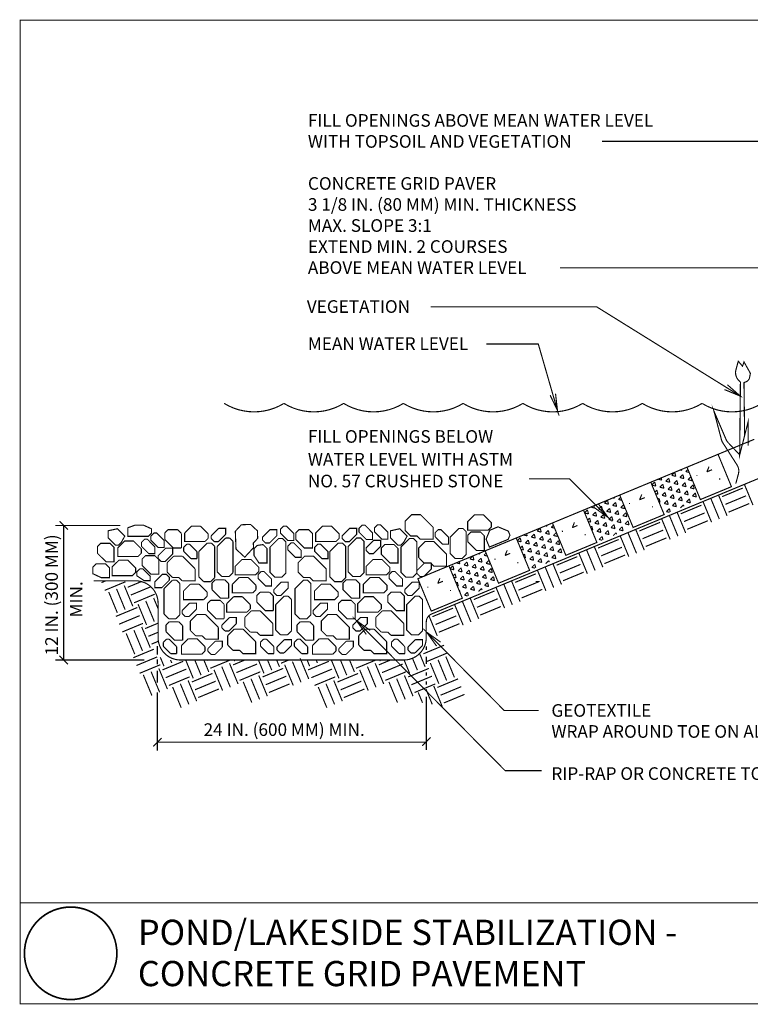
# Model space of a CAD drawing. Extents: x 0 to 102, y 0 to 88.
# Drawn here: x 0 to 65, y 0 to 88 of the extents above; entities that cross this region are included whole.
import ezdxf

# ---------------------------------------------------------------- set-up
doc = ezdxf.new("R2010")
doc.units = 0
doc.header["$MEASUREMENT"] = 0
doc.linetypes.add('DASHED', pattern=[0.75, 0.5, -0.25])
doc.layers.get('0').update_dxf_attribs({"linetype": 'CONTINUOUS', "lineweight": 9})
doc.styles.get("Standard").update_dxf_attribs({"font": 'ARIAL.TTF', "height": 1.5})

msp = doc.modelspace()

# ---------------------------------------------------------------- linework, layer by layer
at = {"color": 3, "linetype": 'Continuous', "const_width": 0.1}
msp.add_lwpolyline([(0, 9), (102, 9), (102, 87.733), (0, 87.733), (0, 9), (102, 9), (102, 0), (0, 0)], close=True, dxfattribs=at)
for points in [[(86.851, 60.444), (88.089, 59.56), (70.705, 76.932), (51.93, 76.932)], [(77.58, 56.625), (78.917, 55.9), (66.417, 65.642), (48.183, 65.642)], [(62.996, 55), (64.271, 54.208), (51.456, 62.166), (36.648, 62.166)], [(47.299, 54.289), (47.955, 52.917), (46.24, 58.857), (41.613, 58.857)], [(47.779, 54.427), (47.955, 52.917), (47.539, 54.358)], [(63.128, 55.212), (64.271, 54.208), (62.864, 54.787)], [(51.234, 44.264), (52.472, 43.38), (49.034, 46.816), (45.407, 46.816)], [(51.587, 44.617), (52.472, 43.38), (51.411, 44.44)], [(4.256, 42.289), (3.506, 43.039)], [(35.727, 43.627), (36.852, 42.502), (36.852, 41.438), (35.703, 41.438), (35.413, 41.729), (34.835, 41.729), (34.356, 42.208), (34.356, 43.045), (34.938, 43.627), (35.727, 43.627)], [(39.942, 43.007), (39.942, 42.242), (41.757, 42.242), (42.048, 42.533), (42.048, 42.917), (41.347, 43.618), (40.554, 43.618), (39.942, 43.007)], [(8.944, 42.664), (3.131, 42.664)], [(3.881, 30.664), (3.881, 42.664)], [(8.669, 42.373), (9.328, 41.714), (9.032, 41.176), (8.755, 40.899), (8.508, 40.899), (7.839, 41.568), (7.839, 42.19), (8.669, 42.373)], [(9.608, 42.459), (9.608, 41.694), (11.423, 41.694), (11.714, 41.985), (11.714, 42.369), (11.013, 42.686), (10.22, 42.686), (9.608, 42.459)], [(19.197, 42.146), (19.26, 40.556), (20.041, 39.834), (20.821, 40.679), (20.804, 41.09), (21.196, 41.514), (21.169, 42.191), (20.555, 42.759), (19.733, 42.726), (19.197, 42.146)], [(22.91, 41.76), (22.25, 41.1), (21.896, 41.1), (21.619, 41.377), (21.619, 41.624), (22.288, 42.293), (22.91, 42.293), (22.91, 41.76)], [(24.425, 41.937), (24.425, 41.315), (23.892, 41.315), (23.233, 41.975), (23.233, 42.329), (23.508, 42.604), (23.759, 42.604), (24.425, 41.937)], [(24.599, 41.415), (24.599, 42.005), (24.89, 42.296), (25.733, 42.296), (26.082, 41.947), (26.082, 40.65), (25.364, 40.65), (24.599, 41.415)], [(28.181, 41.232), (28.472, 41.523), (28.472, 41.907), (27.771, 42.608), (26.978, 42.608), (26.367, 41.997), (26.367, 41.232), (28.181, 41.232)], [(29.407, 42.41), (30.029, 42.41), (30.029, 41.877), (29.369, 41.218), (29.015, 41.218), (28.738, 41.495), (28.738, 41.742), (29.407, 42.41)], [(30.241, 42.42), (30.516, 42.695), (30.767, 42.695), (31.434, 42.028), (31.434, 41.406), (30.901, 41.406), (30.241, 42.066), (30.241, 42.42)], [(32.285, 41.437), (31.625, 42.096), (31.625, 42.451), (31.9, 42.726), (32.151, 42.726), (32.818, 42.059), (32.818, 41.437), (32.285, 41.437)], [(33.871, 42.373), (34.531, 41.714), (34.234, 41.176), (33.957, 40.899), (33.71, 40.899), (33.042, 41.568), (33.042, 42.19), (33.871, 42.373)], [(37.033, 42.02), (37.308, 42.295), (37.559, 42.295), (38.226, 41.628), (38.226, 41.006), (37.693, 41.006), (37.033, 41.666), (37.033, 42.02)], [(39.802, 42.11), (39.802, 40.076), (39.453, 39.727), (38.818, 39.727), (38.384, 40.16), (38.384, 41.636), (39.15, 42.401), (39.512, 42.401), (39.802, 42.11)], [(42.649, 42.543), (43.565, 42.162), (43.711, 41.806), (43.553, 41.427), (41.875, 40.736), (41.583, 41.443), (41.916, 42.241), (42.649, 42.543)], [(10.106, 41.28), (10.808, 40.579), (10.808, 40.195), (10.517, 39.904), (8.702, 39.904), (8.702, 40.668), (9.314, 41.28), (10.106, 41.28)], [(12.017, 40.767), (12.017, 40.145), (11.484, 40.145), (10.825, 40.805), (10.825, 41.159), (11.1, 41.434), (11.35, 41.434), (12.017, 40.767)], [(12.849, 41.325), (12.849, 40.703), (12.316, 40.703), (11.656, 41.363), (11.656, 41.717), (11.931, 41.992), (12.182, 41.992), (12.849, 41.325)], [(23.058, 41.497), (23.42, 41.497), (23.711, 41.206), (23.711, 38.406), (23.362, 38.057), (22.726, 38.057), (22.293, 38.49), (22.293, 40.732), (23.058, 41.497)], [(29.263, 40.779), (30.029, 41.545), (30.391, 41.545), (30.681, 41.254), (30.681, 38.454), (30.332, 38.105), (29.697, 38.105), (29.263, 38.538), (29.263, 40.779)], [(32.177, 40.807), (31.517, 40.147), (31.163, 40.147), (30.886, 40.425), (30.886, 40.671), (31.555, 41.34), (32.177, 41.34), (32.177, 40.807)], [(33.985, 40.732), (34.751, 41.497), (35.113, 41.497), (35.403, 41.206), (35.403, 38.406), (35.054, 38.057), (34.419, 38.057), (33.985, 38.49), (33.985, 40.732)], [(41.079, 42.086), (41.428, 41.737), (41.428, 40.44), (40.71, 40.44), (39.944, 41.206), (39.944, 41.796), (40.235, 42.086), (41.079, 42.086)], [(8.021, 41.073), (8.37, 40.724), (8.37, 39.427), (7.653, 39.427), (6.887, 40.192), (6.887, 40.782), (7.178, 41.073), (8.021, 41.073)], [(13.604, 40.109), (12.944, 39.449), (12.59, 39.449), (12.313, 39.726), (12.313, 39.973), (12.982, 40.642), (13.604, 40.642), (13.604, 40.109)], [(22.026, 40.61), (22.026, 39.313), (21.308, 39.313), (20.861, 40.002), (20.861, 40.592), (21.152, 40.883), (21.677, 40.959), (22.026, 40.61)], [(23.891, 40.832), (24.166, 41.107), (24.417, 41.107), (25.084, 40.441), (25.084, 39.819), (24.551, 39.819), (23.891, 40.478), (23.891, 40.832)], [(26.277, 40.715), (26.552, 40.99), (26.803, 40.99), (27.469, 40.323), (27.469, 39.701), (26.936, 39.701), (26.277, 40.361), (26.277, 40.715)], [(29.046, 40.805), (29.046, 38.004), (28.697, 37.655), (28.061, 37.655), (27.628, 38.089), (27.628, 40.33), (28.393, 41.095), (28.755, 41.095), (29.046, 40.805)], [(33.369, 40.959), (33.719, 40.61), (33.719, 39.313), (33.001, 39.313), (32.235, 40.079), (32.235, 40.668), (32.526, 40.959), (33.369, 40.959)], [(38.055, 40.102), (38.055, 39.038), (36.906, 39.038), (36.615, 39.329), (36.038, 39.329), (35.559, 39.809), (35.559, 40.645), (36.14, 41.227), (36.93, 41.227), (38.055, 40.102)], [(10.012, 38.191), (10.303, 38.482), (10.303, 38.866), (9.601, 39.567), (8.809, 39.567), (8.197, 38.956), (8.197, 38.191), (10.012, 38.191)], [(12.365, 39.618), (12.365, 38.321), (11.647, 38.321), (10.882, 39.086), (10.882, 39.676), (11.173, 39.967), (12.016, 39.967), (12.365, 39.618)], [(21.296, 38.933), (21.296, 38.548), (21.005, 38.258), (19.19, 38.258), (19.19, 39.022), (19.801, 39.634), (20.594, 39.634), (21.296, 38.933)], [(27.299, 38.796), (27.299, 37.733), (26.15, 37.733), (25.859, 38.024), (25.282, 38.024), (24.802, 38.503), (24.802, 39.34), (25.384, 39.921), (26.174, 39.921), (27.299, 38.796)], [(30.883, 39.022), (30.883, 38.258), (32.697, 38.258), (32.988, 38.548), (32.988, 38.933), (32.287, 39.634), (31.494, 39.634), (30.883, 39.022)], [(7.615, 39.242), (7.964, 38.893), (7.964, 38.004), (7.246, 38.004), (6.481, 38.361), (6.481, 38.951), (6.771, 39.242), (7.615, 39.242)], [(10.694, 38.802), (10.941, 38.802), (11.607, 38.135), (11.597, 37.737), (11.065, 37.737), (10.415, 38.173), (10.415, 38.527), (10.692, 38.804)], [(35.404, 38.639), (36.073, 39.308), (36.695, 39.308), (36.695, 38.775), (36.035, 38.115), (35.681, 38.115), (35.404, 38.392), (35.404, 38.639)], [(12.019, 37.649), (12.678, 38.309), (13.032, 38.309), (13.309, 38.032), (13.309, 37.785), (12.641, 37.116), (12.019, 37.116), (12.019, 37.649)], [(21.517, 38.556), (21.764, 38.556), (22.43, 37.889), (22.43, 37.267), (21.897, 37.267), (21.238, 37.927), (21.238, 38.281), (21.515, 38.558)], [(25.939, 37.49), (25.939, 34.69), (25.59, 34.341), (24.955, 34.341), (24.521, 34.775), (24.521, 37.016), (25.286, 37.781), (25.648, 37.781), (25.939, 37.49)], [(29.945, 37.819), (30.294, 37.47), (30.294, 36.173), (29.576, 36.173), (28.811, 36.938), (28.811, 37.528), (29.102, 37.819), (29.945, 37.819)], [(32.03, 38.025), (32.732, 37.324), (32.732, 36.94), (32.441, 36.649), (30.626, 36.649), (30.626, 37.414), (31.237, 38.025), (32.03, 38.025)], [(34.123, 37.889), (34.123, 37.267), (33.59, 37.267), (32.93, 37.927), (32.93, 38.281), (33.205, 38.556), (33.456, 38.556), (34.123, 37.889)], [(23.921, 37.072), (23.261, 36.412), (22.907, 36.412), (22.63, 36.69), (22.63, 36.936), (23.299, 37.605), (23.921, 37.605), (23.921, 37.072)], [(27.668, 37.426), (26.875, 37.426), (26.263, 36.815), (26.263, 36.05), (28.078, 36.05), (28.369, 36.341), (28.369, 36.725), (27.668, 37.426)], [(35.613, 37.072), (34.954, 36.412), (34.6, 36.412), (34.323, 36.69), (34.323, 36.936), (34.991, 37.605), (35.613, 37.605), (35.613, 37.072)], [(22.247, 36.712), (22.596, 36.363)], [(23.923, 36.357), (24.214, 36.066)], [(24.214, 36.066), (24.214, 33.266)], [(29.539, 35.987), (29.888, 35.638), (29.888, 34.341), (29.17, 34.341), (28.405, 35.106), (28.405, 35.696), (28.695, 35.987), (29.539, 35.987)], [(31.936, 34.937), (32.227, 35.227), (32.227, 35.612), (31.525, 36.313), (30.732, 36.313), (30.121, 35.701), (30.121, 34.937), (31.936, 34.937)], [(34.289, 36.363), (34.289, 35.066), (33.571, 35.066), (32.806, 35.831), (32.806, 36.421), (33.097, 36.712), (33.94, 36.712), (34.289, 36.363)], [(34.489, 35.592), (35.254, 36.357), (35.616, 36.357), (35.907, 36.066), (35.907, 33.266), (35.558, 32.917), (34.922, 32.917), (34.489, 33.351), (34.489, 35.592)], [(27.432, 35.208), (26.773, 34.548), (26.419, 34.548), (26.142, 34.825), (26.142, 35.072), (26.81, 35.741), (27.432, 35.741), (27.432, 35.208)], [(28.245, 34.717), (29.37, 33.592), (29.37, 32.529), (28.221, 32.529), (27.93, 32.819), (27.353, 32.819), (26.873, 33.299), (26.873, 34.135), (27.455, 34.717), (28.245, 34.717)], [(31.24, 33.304), (30.002, 34.188), (43.289, 20.788), (46.529, 20.788)], [(30.886, 32.95), (30.002, 34.188), (31.063, 33.127)], [(30.357, 34.446), (30.979, 34.446), (30.979, 33.913), (30.32, 33.254), (29.966, 33.254), (29.688, 33.531), (29.688, 33.777), (30.357, 34.446)], [(33.112, 35.054), (34.237, 33.929)], [(24.993, 34.071), (25.837, 34.071)], [(30.795, 33.422), (31.585, 33.422)], [(37.512, 32.263), (36.275, 33.147), (43.199, 26.163), (46.288, 26.163)], [(37.159, 31.909), (36.275, 33.147), (37.336, 32.086)], [(12.242, 31.908), (12.242, 31.149)], [(36.252, 31.883), (36.252, 31.546)], [(4.256, 30.289), (3.506, 31.039)], [(12.242, 30.738), (12.242, 30.278)], [(36.252, 30.95), (36.252, 30.293)], [(11.066, 30.664), (3.131, 30.664)], [(12.242, 29.714), (12.242, 28.656)], [(36.252, 29.556), (36.252, 29.28)], [(36.252, 28.761), (36.252, 28.474)], [(12.242, 27.768), (12.242, 22.578)], [(36.252, 27.38), (36.252, 22.635)], [(11.867, 22.953), (12.617, 23.703)], [(35.877, 23.01), (36.627, 23.76)], [(12.242, 23.328), (36.252, 23.328)]]:
    msp.add_lwpolyline(points, dxfattribs=at)
at = {"color": 2, "linetype": 'DASHED', "const_width": 0.1}
for points in [[(12.304, 35.727), (12.304, 32.664, 0.414214), (14.304, 30.664), (34.242, 30.664, 0.414214), (36.242, 32.664), (36.242, 34.054, -0.303347), (36.719, 34.768), (92.696, 57.955)], [(12.304, 35.727, 0.414214), (10.304, 37.727), (6.556, 37.727)]]:
    msp.add_lwpolyline(points, format="xyb", dxfattribs=at)
at = {"color": 6, "linetype": 'Continuous', "const_width": 0.1}
for points in [[(63.885, 56.558), (64.092, 57.318), (64.474, 56.872), (64.602, 57.254), (65.176, 56.234), (65.1, 55.854)], [(64.984, 49.795), (64.984, 51.962), (64.219, 48.966), (64.283, 55.469), (64.236, 55.506)], [(64.806, 55.493), (64.602, 55.405), (64.658, 50.682)], [(62.586, 50.33), (61.924, 52.855), (63.002, 50.341)], [(63.98, 48.064), (62.711, 50.044)], [(63.195, 50.048), (64.219, 48.966)], [(63.87, 46.399), (64.104, 47.263)], [(12.906, 42.005), (13.197, 42.296)], [(13.197, 42.296), (14.041, 42.296)], [(14.041, 42.296), (14.39, 41.947)], [(15.286, 42.608), (14.674, 41.997)], [(16.078, 42.608), (15.286, 42.608)], [(16.078, 42.608), (16.78, 41.907)], [(17.046, 41.742), (17.714, 42.41)], [(17.714, 42.41), (18.336, 42.41), (18.336, 41.877)], [(12.906, 41.415), (12.906, 42.005)], [(14.39, 40.65), (13.672, 40.65), (12.906, 41.415)], [(14.39, 41.947), (14.39, 40.65)], [(14.674, 41.997), (14.674, 41.232), (16.489, 41.232)], [(16.78, 41.523), (16.489, 41.232)], [(16.78, 41.907), (16.78, 41.523)], [(17.046, 41.495), (17.046, 41.741)], [(17.323, 41.218), (17.046, 41.495)], [(17.571, 40.779), (18.336, 41.545)], [(18.336, 41.877), (17.677, 41.218)], [(18.336, 41.545), (18.698, 41.545)], [(18.698, 41.545), (18.989, 41.254)], [(18.989, 41.254), (18.989, 38.454)], [(14.584, 40.715), (14.861, 40.992)], [(14.584, 40.361), (14.584, 40.715)], [(15.244, 39.701), (14.584, 40.361)], [(14.864, 40.99), (15.11, 40.99)], [(15.108, 40.992), (15.777, 40.323)], [(15.935, 40.33), (16.7, 41.095)], [(16.7, 41.095), (17.062, 41.095)], [(17.062, 41.095), (17.353, 40.805)], [(17.677, 41.218), (17.323, 41.218)], [(17.353, 40.805), (17.353, 38.004)], [(17.571, 38.538), (17.571, 40.779)], [(13.11, 39.34), (13.691, 39.921)], [(13.691, 39.921), (14.481, 39.921)], [(14.481, 39.921), (15.606, 38.796)], [(15.777, 39.701), (15.244, 39.701)], [(15.777, 40.323), (15.777, 39.701)], [(15.935, 38.089), (15.935, 40.33)], [(13.11, 38.503), (13.11, 39.34)], [(15.606, 38.796), (15.606, 37.733), (14.457, 37.733)], [(12.828, 37.016), (13.594, 37.781)], [(13.589, 38.024), (13.11, 38.503)], [(14.166, 38.024), (13.589, 38.024)], [(13.594, 37.781), (13.956, 37.781)], [(13.956, 37.781), (14.246, 37.49)], [(14.457, 37.733), (14.166, 38.024)], [(16.369, 37.655), (15.935, 38.089)], [(17.353, 38.004), (17.004, 37.655)], [(17.118, 37.528), (17.409, 37.819)], [(17.409, 37.819), (18.253, 37.819)], [(18.004, 38.105), (17.571, 38.538)], [(18.64, 38.105), (18.004, 38.105)], [(18.253, 37.819), (18.602, 37.47)], [(18.989, 38.454), (18.64, 38.105)], [(19.545, 38.025), (18.933, 37.414)], [(20.338, 38.025), (19.545, 38.025)], [(20.338, 38.025), (21.039, 37.324)], [(12.828, 34.775), (12.828, 37.016)], [(14.246, 37.49), (14.246, 34.69)], [(15.182, 37.426), (14.571, 36.815)], [(15.975, 37.426), (15.182, 37.426)], [(15.975, 37.426), (16.676, 36.725)], [(17.004, 37.655), (16.369, 37.655)], [(17.118, 36.938), (17.118, 37.528)], [(18.602, 36.173), (17.884, 36.173), (17.118, 36.938)], [(18.602, 37.47), (18.602, 36.173)], [(18.933, 37.414), (18.933, 36.649), (20.748, 36.649)], [(21.039, 36.94), (20.748, 36.649)], [(21.039, 37.324), (21.039, 36.94)], [(46.01, 37.662), (46.372, 37.662)], [(14.571, 36.815), (14.571, 36.05), (16.385, 36.05)], [(16.676, 36.341), (16.385, 36.05)], [(16.676, 36.725), (16.676, 36.341)], [(16.712, 35.696), (17.003, 35.987)], [(17.003, 35.987), (17.846, 35.987)], [(17.846, 35.987), (18.195, 35.638)], [(19.04, 36.313), (18.428, 35.701)], [(19.833, 36.313), (19.04, 36.313)], [(19.833, 36.313), (20.534, 35.612)], [(21.113, 36.421), (21.404, 36.712)], [(21.113, 35.831), (21.113, 36.421)], [(21.404, 36.712), (22.247, 36.712)], [(22.596, 36.363), (22.596, 35.066)], [(22.796, 35.592), (23.561, 36.357)], [(23.561, 36.357), (23.923, 36.357)], [(14.449, 35.072), (15.118, 35.741)], [(15.74, 35.208), (15.08, 34.548)], [(15.118, 35.741), (15.74, 35.741), (15.74, 35.208)], [(16.712, 35.106), (16.712, 35.696)], [(16.712, 35.106), (17.477, 34.341), (18.195, 34.341)], [(18.195, 35.638), (18.195, 34.341)], [(18.428, 35.701), (18.428, 34.937), (20.243, 34.937)], [(20.534, 35.227), (20.243, 34.937)], [(20.534, 35.611), (20.534, 35.227)], [(22.596, 35.066), (21.878, 35.066), (21.113, 35.831)], [(22.796, 33.351), (22.796, 35.592)], [(13.262, 34.341), (12.828, 34.775)], [(13.897, 34.341), (13.262, 34.341)], [(14.246, 34.69), (13.897, 34.341)], [(14.449, 34.825), (14.449, 35.072)], [(14.726, 34.548), (14.449, 34.825)], [(15.08, 34.548), (14.726, 34.548)], [(15.181, 34.135), (15.762, 34.717)], [(15.762, 34.717), (16.552, 34.717)], [(16.552, 34.717), (17.677, 33.592)], [(17.996, 33.777), (18.665, 34.446)], [(18.665, 34.446), (19.287, 34.446), (19.287, 33.913)], [(20.048, 34.472), (20.63, 35.054)], [(20.048, 33.635), (20.048, 34.472)], [(20.63, 35.054), (21.42, 35.054)], [(21.42, 35.054), (22.545, 33.929)], [(31.741, 34.472), (32.322, 35.054)], [(31.741, 33.635), (31.741, 34.472)], [(32.322, 35.054), (33.112, 35.054)], [(13.01, 33.78), (13.3, 34.071)], [(13.01, 33.19), (13.01, 33.78)], [(13.3, 34.071), (14.144, 34.071)], [(14.144, 34.071), (14.493, 33.722)], [(14.493, 33.722), (14.493, 32.425)], [(15.181, 33.299), (15.181, 34.135)], [(17.677, 33.592), (17.677, 32.529), (16.528, 32.529)], [(17.996, 33.531), (17.996, 33.777)], [(18.273, 33.254), (17.996, 33.531)], [(18.52, 32.841), (19.102, 33.422)], [(19.287, 33.913), (18.627, 33.254)], [(19.102, 33.422), (19.892, 33.422)], [(19.892, 33.422), (21.017, 32.297)], [(20.527, 33.156), (20.048, 33.635)], [(22.545, 33.929), (22.545, 32.865), (21.395, 32.865)], [(23.229, 32.917), (22.796, 33.351)], [(24.702, 33.78), (24.993, 34.071)], [(24.702, 33.19), (24.702, 33.78)], [(25.837, 34.071), (26.186, 33.722)], [(26.186, 33.722), (26.186, 32.425)], [(30.213, 32.841), (30.795, 33.422)], [(31.585, 33.422), (32.71, 32.297)], [(32.22, 33.156), (31.741, 33.635)], [(34.237, 33.929), (34.237, 32.865), (33.088, 32.865)], [(12.772, 32.248), (13.049, 32.525)], [(14.493, 32.425), (13.775, 32.425), (13.01, 33.19)], [(13.051, 32.523), (13.298, 32.523)], [(13.296, 32.525), (13.964, 31.856)], [(15.001, 32.558), (14.389, 31.947)], [(15.794, 32.558), (15.001, 32.558)], [(15.66, 32.819), (15.181, 33.299)], [(16.237, 32.819), (15.66, 32.819)], [(15.794, 32.558), (16.495, 31.857)], [(16.528, 32.529), (16.237, 32.819)], [(18.627, 33.254), (18.273, 33.254)], [(18.52, 32.004), (18.52, 32.841)], [(21.105, 33.156), (20.527, 33.156)], [(21.395, 32.865), (21.105, 33.156)], [(21.445, 32.248), (21.722, 32.525)], [(21.724, 32.523), (21.971, 32.523)], [(21.969, 32.525), (22.637, 31.856)], [(22.915, 31.81), (23.584, 32.478)], [(23.865, 32.917), (23.229, 32.917)], [(23.584, 32.478), (24.206, 32.478), (24.206, 31.945)], [(24.214, 33.266), (23.865, 32.917)], [(24.465, 32.248), (24.742, 32.525)], [(24.702, 33.19), (25.468, 32.425), (26.186, 32.425)], [(24.744, 32.523), (24.991, 32.523)], [(24.988, 32.525), (25.657, 31.856)], [(26.694, 32.558), (26.082, 31.947)], [(27.486, 32.558), (26.694, 32.558)], [(27.486, 32.558), (28.188, 31.857)], [(30.213, 32.004), (30.213, 32.841)], [(32.797, 33.156), (32.22, 33.156)], [(33.088, 32.865), (32.797, 33.156)], [(33.137, 32.248), (33.415, 32.525)], [(33.417, 32.523), (33.664, 32.523)], [(33.661, 32.525), (34.33, 31.856)], [(34.607, 31.81), (35.276, 32.478)], [(35.276, 32.478), (35.898, 32.478), (35.898, 31.945)], [(12.772, 31.894), (12.772, 32.248)], [(13.431, 31.234), (12.772, 31.894)], [(13.964, 31.856), (13.964, 31.234)], [(14.389, 31.947), (14.389, 31.182), (16.204, 31.182)], [(16.495, 31.857), (16.495, 31.473)], [(16.753, 31.68), (17.422, 32.349)], [(16.753, 31.433), (16.753, 31.68)], [(18.044, 31.816), (17.384, 31.156)], [(17.422, 32.349), (18.044, 32.349), (18.044, 31.816)], [(19, 31.525), (18.52, 32.004)], [(21.017, 32.297), (21.017, 31.234), (19.868, 31.234)], [(21.445, 31.894), (21.445, 32.248)], [(22.104, 31.234), (21.445, 31.894)], [(22.637, 31.856), (22.637, 31.234)], [(22.915, 31.563), (22.915, 31.81)], [(24.206, 31.945), (23.546, 31.286)], [(24.464, 31.894), (24.464, 32.248)], [(25.124, 31.234), (24.464, 31.894)], [(25.657, 31.856), (25.657, 31.234)], [(26.082, 31.947), (26.082, 31.182), (27.897, 31.182)], [(28.188, 31.857), (28.188, 31.473)], [(28.446, 31.68), (29.115, 32.349)], [(28.446, 31.433), (28.446, 31.68)], [(29.737, 31.816), (29.077, 31.156)], [(29.115, 32.349), (29.737, 32.349), (29.737, 31.816)], [(30.693, 31.525), (30.213, 32.004)], [(32.71, 32.297), (32.71, 31.234), (31.561, 31.234)], [(33.137, 31.894), (33.137, 32.248)], [(33.797, 31.234), (33.137, 31.894)], [(34.33, 31.856), (34.33, 31.234)], [(34.607, 31.563), (34.607, 31.81)], [(35.898, 31.945), (35.239, 31.286)], [(13.964, 31.234), (13.431, 31.234)], [(16.495, 31.473), (16.204, 31.182)], [(17.03, 31.156), (16.753, 31.433)], [(17.384, 31.156), (17.03, 31.156)], [(19.577, 31.525), (19, 31.525)], [(19.868, 31.234), (19.577, 31.525)], [(22.637, 31.234), (22.104, 31.234)], [(23.192, 31.286), (22.915, 31.563)], [(23.546, 31.286), (23.192, 31.286)], [(25.657, 31.234), (25.124, 31.234)], [(28.188, 31.473), (27.897, 31.182)], [(28.723, 31.156), (28.446, 31.433)], [(29.077, 31.156), (28.723, 31.156)], [(31.27, 31.525), (30.693, 31.525)], [(31.561, 31.234), (31.27, 31.525)], [(34.33, 31.234), (33.797, 31.234)], [(34.885, 31.286), (34.607, 31.563)], [(35.239, 31.286), (34.885, 31.286)]]:
    msp.add_lwpolyline(points, dxfattribs=at)
for points in [[(63.885, 56.558, 0.302754), (64.236, 55.506)], [(64.806, 55.493, 0.246968), (65.1, 55.854)], [(18.205, 53.554, 0.282992), (23.537, 53.554)], [(23.537, 53.554, 0.282992), (28.869, 53.554)], [(28.869, 53.554, 0.282992), (34.201, 53.554)], [(34.201, 53.554, 0.282992), (39.533, 53.554)], [(39.533, 53.554, 0.282992), (44.865, 53.554)], [(44.865, 53.554, 0.282992), (50.197, 53.554)], [(50.197, 53.554, 0.282992), (55.529, 53.554)], [(55.529, 53.554, 0.282992), (60.861, 53.554)], [(60.861, 53.554, 0.282992), (66.194, 53.554)], [(62.586, 50.33, 0.078628), (62.711, 50.044)], [(63.002, 50.341, 0.088599), (63.195, 50.048)], [(64.104, 47.263, 0.211689), (63.98, 48.064)]]:
    msp.add_lwpolyline(points, format="xyb", dxfattribs=at)
at = {"color": 6, "linetype": 'DASHED', "const_width": 0.1}
for points in [[(62.287, 49.012), (65.52, 50.351)], [(56.282, 46.524), (59.515, 47.864)], [(50.276, 44.037), (53.51, 45.376)], [(44.271, 41.549), (47.505, 42.889)], [(38.266, 39.062), (41.5, 40.401)]]:
    msp.add_lwpolyline(points, dxfattribs=at)
at = {"color": 1, "linetype": 'Continuous', "const_width": 0.1}
for points in [[(65.05, 50.061), (65.027, 50.147)], [(58.153, 47.14), (58.418, 47.405)], [(58.515, 47.043), (58.418, 47.405)], [(59.045, 47.573), (58.905, 47.611)], [(59.045, 47.573), (59.022, 47.659)], [(59.407, 47.476), (59.597, 47.666)], [(59.709, 47.395), (59.407, 47.476)], [(61.288, 47.447), (61.479, 47.909)], [(61.75, 47.639), (61.288, 47.447)], [(56.38, 46.286), (56.633, 46.539)], [(56.73, 46.176), (56.633, 46.539)], [(57.26, 46.707), (56.933, 46.794)], [(57.26, 46.707), (57.206, 46.907)], [(57.622, 46.61), (57.887, 46.875)], [(57.985, 46.513), (57.622, 46.61)], [(57.985, 46.513), (57.887, 46.875)], [(58.515, 47.043), (58.153, 47.14)], [(58.347, 46.416), (58.612, 46.681)], [(58.709, 46.319), (58.612, 46.681)], [(58.877, 46.946), (59.142, 47.211)], [(59.239, 46.849), (58.877, 46.946)], [(59.239, 46.849), (59.142, 47.211)], [(59.602, 46.752), (59.866, 47.016)], [(59.964, 46.655), (59.602, 46.752)], [(59.964, 46.655), (59.868, 47.011)], [(63.193, 46.825), (63.22, 46.853)], [(64.94, 46.728), (64.934, 46.73)], [(56.73, 46.176), (56.388, 46.268)], [(56.649, 45.637), (56.827, 45.814)], [(56.924, 45.452), (56.827, 45.814)], [(57.092, 46.079), (57.357, 46.345)], [(57.454, 45.982), (57.092, 46.079)], [(57.454, 45.982), (57.357, 46.345)], [(57.816, 45.885), (58.082, 46.15)], [(58.179, 45.788), (57.816, 45.885)], [(58.179, 45.788), (58.082, 46.15)], [(58.709, 46.319), (58.347, 46.416)], [(58.541, 45.691), (58.806, 45.956)], [(58.903, 45.594), (58.541, 45.691)], [(58.903, 45.594), (58.806, 45.956)], [(59.071, 46.221), (59.336, 46.487)], [(59.433, 46.124), (59.071, 46.221)], [(59.265, 45.497), (59.53, 45.762)], [(59.433, 46.124), (59.336, 46.487)], [(59.628, 45.4), (59.53, 45.762)], [(59.796, 46.027), (60.061, 46.293)], [(60.158, 45.93), (59.796, 46.027)], [(60.158, 45.93), (60.061, 46.293)], [(62.654, 45.24), (64.502, 46.006)], [(65.403, 44.485), (64.638, 46.332)], [(52.147, 44.653), (52.413, 44.918)], [(52.51, 44.556), (52.413, 44.918)], [(53.04, 45.086), (52.9, 45.123)], [(53.04, 45.086), (53.017, 45.172)], [(53.402, 44.989), (53.592, 45.178)], [(53.704, 44.908), (53.402, 44.989)], [(55.283, 44.96), (55.474, 45.422)], [(55.745, 45.151), (55.283, 44.96)], [(56.924, 45.452), (56.701, 45.512)], [(56.918, 44.987), (57.021, 45.09)], [(57.118, 44.728), (57.014, 44.755)], [(57.118, 44.728), (57.021, 45.09)], [(57.286, 45.355), (57.551, 45.62)], [(57.648, 45.258), (57.286, 45.355)], [(57.48, 44.63), (57.745, 44.896)], [(57.648, 45.258), (57.551, 45.62)], [(57.842, 44.533), (57.745, 44.896)], [(58.011, 45.161), (58.276, 45.426)], [(58.373, 45.064), (58.011, 45.161)], [(58.373, 45.064), (58.276, 45.426)], [(58.735, 44.967), (59, 45.232)], [(59.097, 44.87), (58.735, 44.967)], [(59.097, 44.87), (59, 45.232)], [(59.628, 45.4), (59.265, 45.497)], [(59.459, 44.773), (59.725, 45.038)], [(59.822, 44.676), (59.459, 44.773)], [(59.822, 44.676), (59.725, 45.038)], [(59.99, 45.303), (60.255, 45.568)], [(60.352, 45.206), (59.99, 45.303)], [(60.352, 45.206), (60.255, 45.568)], [(61.707, 42.954), (60.942, 44.802)], [(62.4, 43.241), (61.635, 45.089)], [(63.093, 43.528), (62.328, 45.376)], [(62.941, 44.547), (64.789, 45.313)], [(50.375, 43.799), (50.627, 44.051)], [(50.725, 43.689), (50.627, 44.051)], [(51.255, 44.219), (50.928, 44.307)], [(51.255, 44.219), (51.201, 44.42)], [(51.617, 44.122), (51.882, 44.387)], [(51.979, 44.025), (51.617, 44.122)], [(51.979, 44.025), (51.882, 44.387)], [(52.51, 44.556), (52.147, 44.653)], [(52.342, 43.928), (52.607, 44.193)], [(52.704, 43.831), (52.342, 43.928)], [(52.704, 43.831), (52.607, 44.193)], [(52.872, 44.458), (53.137, 44.724)], [(53.234, 44.361), (52.872, 44.458)], [(53.066, 43.734), (53.331, 43.999)], [(53.234, 44.361), (53.137, 44.724)], [(53.428, 43.637), (53.331, 43.999)], [(53.596, 44.264), (53.861, 44.529)], [(53.959, 44.167), (53.596, 44.264)], [(53.959, 44.167), (53.863, 44.524)], [(57.187, 44.338), (57.215, 44.365)], [(57.842, 44.533), (57.48, 44.63)], [(57.674, 43.906), (57.939, 44.171)], [(57.949, 43.832), (57.674, 43.906)], [(58.022, 43.863), (57.939, 44.171)], [(58.205, 44.436), (58.47, 44.702)], [(58.567, 44.339), (58.205, 44.436)], [(58.567, 44.339), (58.47, 44.702)], [(58.929, 44.242), (59.194, 44.507)], [(58.935, 44.241), (58.929, 44.242)], [(58.959, 43.71), (60.807, 44.475)], [(59.233, 44.364), (59.194, 44.507)], [(63.228, 43.855), (65.076, 44.62)], [(50.725, 43.689), (50.382, 43.781)], [(50.644, 43.149), (50.822, 43.327)], [(50.919, 42.965), (50.696, 43.024)], [(50.919, 42.965), (50.822, 43.327)], [(51.087, 43.592), (51.352, 43.857)], [(51.449, 43.495), (51.087, 43.592)], [(51.281, 42.867), (51.546, 43.133)], [(51.449, 43.495), (51.352, 43.857)], [(51.643, 42.77), (51.546, 43.133)], [(51.811, 43.398), (52.076, 43.663)], [(52.173, 43.301), (51.811, 43.398)], [(52.173, 43.301), (52.076, 43.663)], [(52.536, 43.204), (52.801, 43.469)], [(52.898, 43.107), (52.536, 43.204)], [(52.898, 43.107), (52.801, 43.469)], [(53.428, 43.637), (53.066, 43.734)], [(53.26, 43.01), (53.525, 43.275)], [(53.622, 42.913), (53.26, 43.01)], [(53.622, 42.913), (53.525, 43.275)], [(53.79, 43.54), (54.056, 43.805)], [(54.153, 43.443), (53.79, 43.54)], [(53.985, 42.815), (54.25, 43.081)], [(54.153, 43.443), (54.056, 43.805)], [(54.347, 42.718), (54.25, 43.081)], [(58.012, 41.423), (57.246, 43.271)], [(58.705, 41.71), (57.939, 43.558)], [(59.398, 41.997), (58.632, 43.845)], [(59.246, 43.017), (61.094, 43.782)], [(59.533, 42.324), (61.381, 43.089)], [(46.142, 42.165), (46.407, 42.43)], [(46.504, 42.068), (46.142, 42.165)], [(46.504, 42.068), (46.407, 42.43)], [(46.867, 41.971), (47.132, 42.236)], [(47.035, 42.598), (46.894, 42.636)], [(47.035, 42.598), (47.012, 42.685)], [(47.229, 41.874), (47.132, 42.236)], [(47.397, 42.501), (47.587, 42.691)], [(47.699, 42.421), (47.397, 42.501)], [(49.278, 42.472), (49.469, 42.934)], [(49.74, 42.664), (49.278, 42.472)], [(50.913, 42.5), (51.016, 42.602)], [(51.113, 42.24), (51.009, 42.268)], [(51.113, 42.24), (51.016, 42.602)], [(51.643, 42.77), (51.281, 42.867)], [(51.475, 42.143), (51.74, 42.408)], [(51.837, 42.046), (51.475, 42.143)], [(51.837, 42.046), (51.74, 42.408)], [(52.005, 42.673), (52.27, 42.939)], [(52.368, 42.576), (52.005, 42.673)], [(52.199, 41.949), (52.465, 42.214)], [(52.368, 42.576), (52.27, 42.939)], [(52.562, 41.852), (52.465, 42.214)], [(52.73, 42.479), (52.995, 42.744)], [(53.092, 42.382), (52.73, 42.479)], [(53.092, 42.382), (52.995, 42.744)], [(53.454, 42.285), (53.719, 42.55)], [(53.816, 42.188), (53.454, 42.285)], [(53.816, 42.188), (53.719, 42.55)], [(54.347, 42.718), (53.985, 42.815)], [(55.702, 40.466), (54.937, 42.314)], [(55.263, 42.179), (57.111, 42.944)], [(55.55, 41.486), (57.398, 42.251)], [(44.37, 41.311), (44.622, 41.564)], [(44.719, 41.202), (44.377, 41.293)], [(44.719, 41.202), (44.622, 41.564)], [(45.25, 41.732), (44.923, 41.819)], [(45.082, 41.104), (45.347, 41.37)], [(45.25, 41.732), (45.196, 41.932)], [(45.444, 41.007), (45.347, 41.37)], [(45.612, 41.635), (45.877, 41.9)], [(45.974, 41.538), (45.612, 41.635)], [(45.974, 41.538), (45.877, 41.9)], [(46.336, 41.441), (46.601, 41.706)], [(46.699, 41.344), (46.336, 41.441)], [(46.699, 41.344), (46.601, 41.706)], [(47.229, 41.874), (46.867, 41.971)], [(47.061, 41.247), (47.326, 41.512)], [(47.423, 41.15), (47.061, 41.247)], [(47.423, 41.15), (47.326, 41.512)], [(47.591, 41.777), (47.856, 42.042)], [(47.953, 41.68), (47.591, 41.777)], [(47.785, 41.052), (48.05, 41.318)], [(47.953, 41.68), (47.858, 42.037)], [(48.147, 40.955), (48.05, 41.318)], [(51.182, 41.85), (51.21, 41.878)], [(51.568, 40.648), (53.416, 41.414)], [(51.669, 41.419), (51.934, 41.684)], [(51.944, 41.345), (51.669, 41.419)], [(52.017, 41.375), (51.934, 41.684)], [(52.562, 41.852), (52.199, 41.949)], [(52.924, 41.755), (53.189, 42.02)], [(52.929, 41.753), (52.924, 41.755)], [(53.227, 41.877), (53.189, 42.02)], [(54.316, 39.892), (53.551, 41.74)], [(55.009, 40.179), (54.244, 42.027)], [(55.837, 40.793), (57.685, 41.558)], [(43.272, 39.985), (43.464, 40.447)], [(44.639, 40.662), (44.816, 40.839)], [(44.913, 40.477), (44.691, 40.537)], [(44.913, 40.477), (44.816, 40.839)], [(45.444, 41.007), (45.082, 41.104)], [(45.276, 40.38), (45.541, 40.645)], [(45.638, 40.283), (45.276, 40.38)], [(45.638, 40.283), (45.541, 40.645)], [(45.806, 40.91), (46.071, 41.176)], [(46.168, 40.813), (45.806, 40.91)], [(46, 40.186), (46.265, 40.451)], [(46.168, 40.813), (46.071, 41.176)], [(46.362, 40.089), (46.265, 40.451)], [(46.53, 40.716), (46.796, 40.981)], [(46.893, 40.619), (46.53, 40.716)], [(46.893, 40.619), (46.796, 40.981)], [(47.255, 40.522), (47.52, 40.787)], [(47.617, 40.425), (47.255, 40.522)], [(47.617, 40.425), (47.52, 40.787)], [(48.147, 40.955), (47.785, 41.052)], [(47.979, 40.328), (48.244, 40.593)], [(48.342, 40.231), (48.244, 40.593)], [(51.314, 38.649), (50.548, 40.496)], [(52.007, 38.936), (51.241, 40.783)], [(51.855, 39.955), (53.703, 40.721)], [(40.137, 39.678), (40.402, 39.943)], [(40.499, 39.581), (40.137, 39.678)], [(40.499, 39.581), (40.402, 39.943)], [(40.861, 39.484), (41.127, 39.749)], [(41.224, 39.387), (40.861, 39.484)], [(41.03, 40.111), (40.889, 40.149)], [(41.03, 40.111), (41.006, 40.197)], [(41.224, 39.387), (41.127, 39.749)], [(41.392, 40.014), (41.581, 40.204)], [(41.693, 39.933), (41.392, 40.014)], [(41.586, 39.289), (41.85, 39.554)], [(41.948, 39.192), (41.853, 39.549)], [(43.734, 40.176), (43.272, 39.985)], [(44.908, 40.012), (45.01, 40.115)], [(45.108, 39.753), (45.004, 39.78)], [(45.108, 39.753), (45.01, 40.115)], [(45.47, 39.656), (45.735, 39.921)], [(45.832, 39.559), (45.47, 39.656)], [(45.832, 39.559), (45.735, 39.921)], [(46.362, 40.089), (46, 40.186)], [(46.194, 39.461), (46.459, 39.727)], [(46.556, 39.364), (46.459, 39.727)], [(46.725, 39.992), (46.99, 40.257)], [(47.087, 39.895), (46.725, 39.992)], [(46.919, 39.267), (47.184, 39.533)], [(47.087, 39.895), (46.99, 40.257)], [(47.222, 39.389), (47.184, 39.533)], [(47.449, 39.798), (47.714, 40.063)], [(47.811, 39.701), (47.449, 39.798)], [(47.811, 39.701), (47.714, 40.063)], [(47.872, 39.117), (49.72, 39.883)], [(48.342, 40.231), (47.979, 40.328)], [(50.621, 38.362), (49.855, 40.209)], [(52.142, 39.262), (53.99, 40.028)], [(38.365, 38.824), (38.617, 39.076)], [(38.714, 38.714), (38.372, 38.806)], [(38.714, 38.714), (38.617, 39.076)], [(39.244, 39.244), (38.918, 39.332)], [(39.076, 38.617), (39.341, 38.882)], [(39.439, 38.52), (39.076, 38.617)], [(39.244, 39.244), (39.191, 39.445)], [(39.439, 38.52), (39.341, 38.882)], [(39.607, 39.147), (39.872, 39.413)], [(39.969, 39.05), (39.607, 39.147)], [(39.801, 38.423), (40.066, 38.688)], [(39.969, 39.05), (39.872, 39.413)], [(40.163, 38.326), (40.066, 38.688)], [(40.331, 38.953), (40.596, 39.218)], [(40.693, 38.856), (40.331, 38.953)], [(40.693, 38.856), (40.596, 39.218)], [(41.056, 38.759), (41.321, 39.024)], [(41.418, 38.662), (41.056, 38.759)], [(41.418, 38.662), (41.321, 39.024)], [(41.948, 39.192), (41.586, 39.289)], [(41.78, 38.565), (42.045, 38.83)], [(42.142, 38.468), (42.045, 38.83)], [(45.177, 39.363), (45.205, 39.39)], [(45.664, 38.931), (45.929, 39.196)], [(45.939, 38.858), (45.664, 38.931)], [(46.012, 38.888), (45.929, 39.196)], [(46.925, 36.831), (46.16, 38.679)], [(46.556, 39.364), (46.194, 39.461)], [(47.618, 37.118), (46.853, 38.966)], [(46.924, 39.266), (46.919, 39.267)], [(48.311, 37.405), (47.546, 39.253)], [(48.159, 38.425), (50.007, 39.19)], [(7.254, 37.569), (7.636, 37.727)], [(37.267, 37.498), (37.459, 37.96)], [(38.634, 38.174), (38.811, 38.352)], [(38.908, 37.99), (38.685, 38.049)], [(38.908, 37.99), (38.811, 38.352)], [(39.27, 37.893), (39.536, 38.158)], [(39.633, 37.796), (39.27, 37.893)], [(39.633, 37.796), (39.536, 38.158)], [(40.163, 38.326), (39.801, 38.423)], [(39.995, 37.698), (40.26, 37.964)], [(40.357, 37.601), (40.26, 37.964)], [(40.525, 38.229), (40.79, 38.494)], [(40.887, 38.132), (40.525, 38.229)], [(40.719, 37.504), (40.984, 37.77)], [(40.887, 38.132), (40.79, 38.494)], [(41.082, 37.407), (40.984, 37.77)], [(41.25, 38.035), (41.515, 38.3)], [(41.612, 37.938), (41.25, 38.035)], [(41.612, 37.938), (41.515, 38.3)], [(42.142, 38.468), (41.78, 38.565)], [(41.974, 37.841), (42.239, 38.106)], [(42.336, 37.744), (41.974, 37.841)], [(42.336, 37.744), (42.239, 38.106)], [(44.616, 35.874), (43.85, 37.722)], [(44.177, 37.587), (46.025, 38.352)], [(48.446, 37.732), (50.294, 38.497)], [(7.541, 36.876), (9.389, 37.641)], [(9.359, 35.164), (8.594, 37.012)], [(10.052, 35.451), (9.287, 37.299)], [(9.591, 37.154), (10.814, 37.661)], [(9.878, 36.461), (11.658, 37.199)], [(37.729, 37.689), (37.267, 37.498)], [(38.903, 37.525), (39.005, 37.627)], [(39.102, 37.265), (38.999, 37.293)], [(39.102, 37.265), (39.005, 37.627)], [(39.172, 36.875), (39.199, 36.903)], [(39.271, 36.635), (39.199, 36.903)], [(39.465, 37.168), (39.73, 37.433)], [(39.827, 37.071), (39.465, 37.168)], [(39.827, 37.071), (39.73, 37.433)], [(40.357, 37.601), (39.995, 37.698)], [(40.189, 36.974), (40.454, 37.239)], [(40.551, 36.877), (40.189, 36.974)], [(40.551, 36.877), (40.454, 37.239)], [(41.082, 37.407), (40.719, 37.504)], [(40.913, 36.78), (41.179, 37.045)], [(41.217, 36.902), (41.179, 37.045)], [(41.444, 37.31), (41.709, 37.575)], [(41.806, 37.213), (41.444, 37.31)], [(41.806, 37.213), (41.709, 37.575)], [(43.23, 35.3), (42.464, 37.148)], [(43.923, 35.587), (43.157, 37.435)], [(44.464, 36.894), (46.312, 37.659)], [(44.751, 36.201), (46.599, 36.966)], [(8.666, 34.877), (7.901, 36.725)], [(10.165, 35.769), (12.013, 36.534)], [(12.304, 35.241), (11.91, 36.192)], [(39.659, 36.444), (39.924, 36.709)], [(39.933, 36.37), (39.659, 36.444)], [(40.006, 36.4), (39.924, 36.709)], [(40.92, 34.343), (40.155, 36.191)], [(40.481, 36.056), (42.329, 36.821)], [(40.768, 35.363), (42.616, 36.128)], [(40.919, 36.778), (40.913, 36.78)], [(8.531, 34.551), (10.452, 35.346)], [(11.28, 33.795), (10.514, 35.643)], [(11.973, 34.082), (11.207, 35.93)], [(36.786, 34.525), (38.634, 35.291)], [(39.534, 33.769), (38.769, 35.617)], [(40.227, 34.056), (39.462, 35.904)], [(41.055, 34.67), (42.903, 35.435)], [(8.818, 33.858), (10.666, 34.623)], [(37.225, 32.813), (36.459, 34.661)], [(37.073, 33.832), (38.921, 34.598)], [(9.105, 33.165), (10.953, 33.93)], [(11.606, 31.765), (10.84, 33.613)], [(11.144, 33.468), (12.304, 33.949)], [(11.167, 33.478), (11.992, 33.819)], [(37.36, 33.139), (39.208, 33.905)], [(10.22, 31.191), (9.455, 33.039)], [(10.913, 31.478), (10.147, 33.326)], [(11.431, 32.775), (12.304, 33.137)], [(11.454, 32.785), (11.992, 33.007)], [(10.085, 30.864), (11.932, 31.63)], [(11.718, 32.082), (12.331, 32.336)], [(11.741, 32.092), (11.992, 32.196)], [(35.99, 31.219), (37.838, 31.985)], [(10.372, 30.172), (12.219, 30.937)], [(12.833, 30.109), (12.503, 30.906)], [(16.967, 29.927), (18.815, 30.692)], [(25.754, 28.966), (24.988, 30.814)], [(29.969, 29.927), (31.817, 30.692)], [(35.449, 29.762), (35.012, 30.818)], [(36.142, 30.049), (35.648, 31.242)], [(36.277, 30.526), (38.125, 31.292)], [(38.755, 29.117), (37.99, 30.965)], [(10.659, 29.479), (12.506, 30.244)], [(13.136, 28.07), (12.371, 29.917)], [(12.698, 29.782), (14.546, 30.547)], [(12.985, 29.089), (14.833, 29.855)], [(13.526, 30.396), (13.415, 30.664)], [(15.446, 29.026), (14.768, 30.664)], [(16.139, 29.313), (15.58, 30.664)], [(16.832, 29.6), (16.391, 30.664)], [(16.68, 30.62), (16.786, 30.664)], [(18.752, 28.231), (17.987, 30.079)], [(19.445, 28.518), (18.68, 30.366)], [(19.006, 30.23), (20.053, 30.664)], [(19.142, 30.557), (19.097, 30.664)], [(19.293, 29.538), (21.141, 30.303)], [(21.755, 29.475), (21.262, 30.664)], [(21.62, 29.148), (23.467, 29.913)], [(22.448, 29.762), (22.074, 30.664)], [(23.141, 30.049), (22.886, 30.664)], [(23.276, 30.375), (23.973, 30.664)], [(24.368, 28.392), (23.603, 30.24)], [(25.061, 28.679), (24.295, 30.527)], [(25.835, 30.109), (25.605, 30.664)], [(25.699, 29.782), (27.547, 30.547)], [(25.986, 29.089), (27.834, 29.855)], [(26.527, 30.396), (26.416, 30.664)], [(28.448, 29.026), (27.769, 30.664)], [(29.141, 29.313), (28.581, 30.664)], [(29.834, 29.6), (29.393, 30.664)], [(29.682, 30.62), (29.788, 30.664)], [(31.754, 28.231), (30.988, 30.079)], [(32.447, 28.518), (31.681, 30.366)], [(32.008, 30.23), (33.054, 30.664)], [(32.143, 30.557), (32.099, 30.664)], [(32.295, 29.538), (34.143, 30.303)], [(34.756, 29.475), (34.264, 30.664)], [(34.621, 29.148), (36.469, 29.913)], [(37.369, 28.543), (36.604, 30.391)], [(38.062, 28.83), (37.297, 30.678)], [(11.751, 27.496), (10.985, 29.343)], [(12.444, 27.783), (11.678, 29.63)], [(13.272, 28.396), (15.12, 29.162)], [(15.311, 28.7), (17.159, 29.465)], [(18.059, 27.944), (17.294, 29.792)], [(19.58, 28.845), (21.428, 29.61)], [(21.365, 27.149), (20.6, 28.996)], [(22.058, 27.436), (21.293, 29.283)], [(21.907, 28.455), (23.754, 29.221)], [(26.273, 28.396), (28.121, 29.162)], [(28.312, 28.7), (30.16, 29.465)], [(31.061, 27.944), (30.295, 29.792)], [(32.582, 28.845), (34.43, 29.61)], [(34.367, 27.149), (33.601, 28.996)], [(35.06, 27.436), (34.294, 29.283)], [(34.908, 28.455), (36.756, 29.221)], [(37.234, 28.217), (39.082, 28.982)], [(14.364, 26.413), (13.598, 28.261)], [(15.057, 26.7), (14.291, 28.548)], [(15.75, 26.987), (14.984, 28.835)], [(15.598, 28.007), (17.446, 28.772)], [(15.885, 27.314), (17.733, 28.079)], [(20.672, 26.862), (19.907, 28.709)], [(22.194, 27.762), (24.041, 28.528)], [(27.365, 26.413), (26.6, 28.261)], [(28.058, 26.7), (27.293, 28.548)], [(28.751, 26.987), (27.986, 28.835)], [(28.599, 28.007), (30.447, 28.772)], [(28.886, 27.314), (30.734, 28.079)], [(33.674, 26.862), (32.909, 28.709)], [(35.195, 27.762), (37.043, 28.528)], [(36.778, 26.705), (36.215, 28.065)], [(37.673, 26.504), (36.908, 28.352)], [(37.521, 27.524), (39.369, 28.289)], [(35.908, 26.846), (35.522, 27.778)], [(37.808, 26.831), (39.656, 27.596)]]:
    msp.add_lwpolyline(points, dxfattribs=at)
at = {"color": 4, "linetype": 'Continuous', "const_width": 0.1}
for points in [[(60.711, 44.977), (63.483, 46.125), (62.287, 49.012), (59.515, 47.864)], [(57.477, 43.637), (56.282, 46.524), (53.51, 45.376), (54.706, 42.489)], [(48.701, 40.002), (51.472, 41.15), (50.276, 44.037), (47.505, 42.889)], [(45.467, 38.662), (44.271, 41.549), (41.5, 40.401), (42.695, 37.514)], [(39.462, 36.175), (38.266, 39.062), (35.494, 37.914), (36.69, 35.027)]]:
    msp.add_lwpolyline(points, close=True, dxfattribs=at)
at = {"const_width": 0.1}
for points in [[(60.346, 47.118), (60.446, 47.118)], [(48.336, 42.143), (48.436, 42.143)]]:
    msp.add_lwpolyline(points, close=True, dxfattribs=at)
for points in [[(62.485, 46.814), (62.385, 46.814)], [(62.485, 46.814), (62.385, 46.814)], [(54.441, 44.63), (54.341, 44.63)], [(54.441, 44.63), (54.341, 44.63)], [(56.48, 44.327), (56.38, 44.327)], [(56.48, 44.327), (56.38, 44.327)], [(50.475, 41.84), (50.375, 41.84)], [(50.475, 41.84), (50.375, 41.84)], [(42.43, 39.656), (42.33, 39.656)], [(44.47, 39.352), (44.37, 39.352)], [(44.47, 39.352), (44.37, 39.352)], [(36.425, 37.168), (36.325, 37.168)], [(38.464, 36.865), (38.364, 36.865)]]:
    msp.add_lwpolyline(points, dxfattribs=at)
at = {"const_width": 0.15}
msp.add_lwpolyline([(0.375, 4.5, 1), (8.625, 4.5, 1)], format="xyb", close=True, dxfattribs=at)

# ---------------------------------------------------------------- texts
at = {"color": 3, "linetype": 'Continuous'}
for s, p in [('FILL OPENINGS ABOVE MEAN WATER LEVEL', (25.673, 78.233)), ('WITH TOPSOIL AND VEGETATION', (25.673, 76.359)), ('CONCRETE GRID PAVER', (25.68, 72.611)), ('3 1/8 IN. (80 MM) MIN. THICKNESS', (25.68, 70.736)), ('MAX. SLOPE 3:1', (25.673, 68.859)), ('EXTEND MIN. 2 COURSES', (25.673, 66.984)), ('ABOVE MEAN WATER LEVEL', (25.673, 65.109)), ('VEGETATION', (25.579, 61.633)), ('MEAN WATER LEVEL', (25.673, 58.324)), ('FILL OPENINGS BELOW', (25.673, 50.043)), ('WATER LEVEL WITH ASTM', (25.673, 48.007)), ('NO. 57 CRUSHED STONE', (25.673, 46.067)), ('GEOTEXTILE', (47.413, 25.601)), ('24 IN. (600 MM) MIN.', (16.367, 23.89)), ('WRAP AROUND TOE ON ALL SIDES', (47.413, 23.726)), ('RIP-RAP OR CONCRETE TOE AND SIDES', (47.413, 19.97))]:
    msp.add_text(s, height=1.125, dxfattribs=at).set_placement(p)
for s, p in [('12 IN. (300 MM)', (3.359, 31.065)), ('MIN.', (5.552, 34.455))]:
    msp.add_text(s, height=1.125, rotation=90, dxfattribs=at).set_placement(p)
at = {"color": 7, "linetype": 'Continuous'}
for s, p in [('POND/LAKESIDE STABILIZATION - ', (10.5, 5.247)), ('CONCRETE GRID PAVEMENT', (10.5, 1.567))]:
    msp.add_text(s, height=2.25, dxfattribs=at).set_placement(p)

doc.saveas('drawing.dxf')
